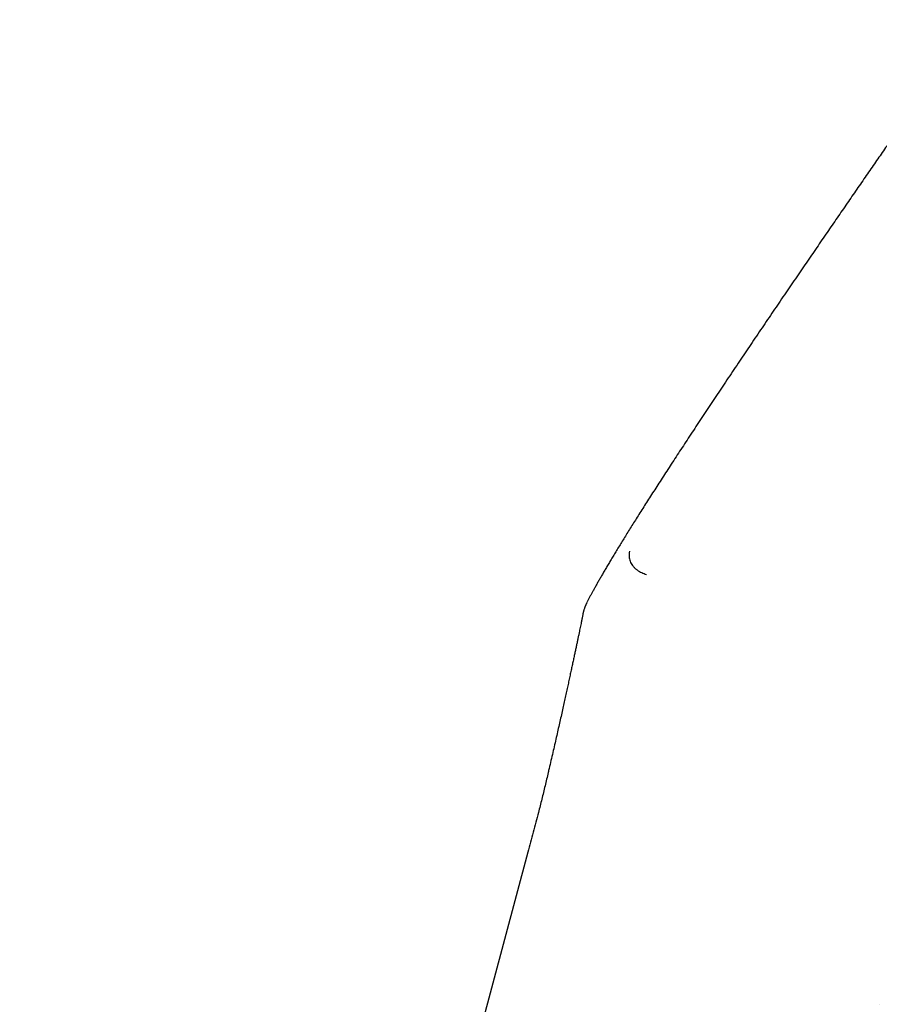
# Model space of a CAD drawing. Units: millimetres. Extents: x 8 to 621, y 12 to 894.
# Drawn here: x 508 to 564, y 792 to 856 of the extents above; entities that cross this region are included whole.
import ezdxf

# ---------------------------------------------------------------- set-up
doc = ezdxf.new("R2010")
doc.units = ezdxf.units.MM

msp = doc.modelspace()

# ---------------------------------------------------------------- linework, layer by layer
at = {"color": 7, "linetype": 'Continuous', "lineweight": 30}
for p, q in [((544.871, 818.606), (544.871, 818.607)), ((544.604, 817.893), (544.603, 817.89)), ((542.346, 807.508), (542.339, 807.514)), ((541.015, 802.332), (507.982, 679.051)), ((563.852, 792.449), (563.853, 792.449))]:
    msp.add_line(p, q, dxfattribs=at)
for points, knots in [([(570.058, 856.467), (569.963, 856.332), (569.83, 856.142), (569.634, 855.862), (569.467, 855.622), (569.267, 855.336), (569.056, 855.036), (568.835, 854.719), (568.606, 854.392), (568.371, 854.055), (568.131, 853.711), (567.886, 853.36), (567.637, 853.003), (567.385, 852.641), (567.129, 852.274), (566.871, 851.902), (566.609, 851.526), (566.344, 851.146), (566.076, 850.761), (565.806, 850.371), (565.532, 849.977), (565.256, 849.579), (564.976, 849.176), (564.694, 848.769), (564.408, 848.356), (564.119, 847.939), (563.827, 847.517), (563.531, 847.089), (563.232, 846.657), (562.929, 846.219), (562.623, 845.775), (562.313, 845.326), (562, 844.871), (561.683, 844.41), (561.362, 843.944), (561.037, 843.472), (560.708, 842.993), (560.376, 842.509), (560.04, 842.019), (559.7, 841.524), (559.357, 841.022), (559.011, 840.515), (558.661, 840.003), (558.308, 839.486), (557.952, 838.964), (557.594, 838.438), (557.233, 837.907), (556.871, 837.373), (556.507, 836.836), (556.141, 836.296), (555.775, 835.755), (555.409, 835.212), (555.043, 834.668), (554.678, 834.125), (554.314, 833.583), (553.952, 833.043), (553.593, 832.506), (553.237, 831.973), (552.885, 831.444), (552.537, 830.92), (552.194, 830.403), (551.856, 829.892), (551.524, 829.388), (551.199, 828.893), (550.88, 828.407), (550.568, 827.93), (550.263, 827.462), (549.966, 827.005), (549.677, 826.559), (549.397, 826.123), (549.124, 825.699), (548.86, 825.286), (548.604, 824.885), (548.357, 824.496), (548.119, 824.118), (547.889, 823.753), (547.668, 823.399), (547.455, 823.057), (547.25, 822.726), (547.054, 822.407), (546.866, 822.1), (546.687, 821.804), (546.515, 821.519), (546.351, 821.245), (546.194, 820.981), (546.045, 820.728), (545.903, 820.485), (545.769, 820.252), (545.641, 820.028), (545.519, 819.813), (545.405, 819.608), (545.296, 819.411), (545.193, 819.222), (545.096, 819.041), (545.004, 818.867), (544.93, 818.723), (544.886, 818.638), (544.871, 818.608)], [0, 0, 0, 0, 0.010333, 0.014494, 0.021411, 0.028597, 0.036317, 0.04439, 0.052746, 0.061331, 0.070109, 0.079053, 0.088146, 0.097375, 0.106732, 0.116211, 0.125809, 0.135524, 0.145357, 0.155307, 0.165377, 0.175569, 0.185886, 0.196329, 0.206904, 0.217613, 0.22846, 0.239449, 0.250583, 0.261865, 0.2733, 0.284891, 0.296639, 0.308549, 0.320621, 0.332858, 0.345261, 0.357829, 0.370562, 0.383458, 0.396516, 0.409732, 0.423101, 0.436617, 0.450273, 0.464061, 0.477969, 0.491988, 0.506103, 0.5203, 0.534563, 0.548876, 0.563219, 0.577573, 0.591911, 0.606212, 0.620453, 0.634614, 0.648673, 0.662607, 0.676398, 0.690023, 0.703466, 0.716708, 0.729732, 0.742524, 0.755071, 0.767359, 0.779379, 0.791122, 0.80258, 0.813748, 0.82462, 0.835194, 0.845467, 0.855438, 0.865108, 0.874478, 0.88355, 0.892326, 0.900811, 0.909008, 0.916923, 0.92456, 0.931927, 0.93903, 0.945875, 0.95247, 0.958823, 0.964942, 0.970836, 0.976515, 0.981989, 0.987269, 0.992368, 0.9973, 1, 1, 1, 1]), ([(547.617, 821.907), (547.613, 821.882), (547.591, 821.74), (547.59, 821.54), (547.634, 821.325), (547.706, 821.13), (547.822, 820.955), (547.975, 820.797), (548.156, 820.652), (548.406, 820.508), (548.619, 820.433), (548.724, 820.397)], [0, 0, 0, 0, 0.033544, 0.192829, 0.26848, 0.341996, 0.491518, 0.577109, 0.668918, 0.8386, 1, 1, 1, 1]), ([(544.87, 818.605), (544.858, 818.582), (544.836, 818.538), (544.809, 818.483), (544.789, 818.441), (544.772, 818.404), (544.756, 818.368), (544.74, 818.333), (544.726, 818.299), (544.713, 818.265), (544.694, 818.217), (544.67, 818.149), (544.648, 818.079), (544.632, 818.018), (544.62, 817.971), (544.61, 817.928), (544.605, 817.901), (544.604, 817.893)], [0, 0, 0, 0, 0.0963979, 0.1862811, 0.2699348, 0.3473902, 0.4185237, 0.482255, 0.5399394, 0.59162, 0.6393335, 0.7481772, 0.8583157, 0.8965184, 0.9375218, 0.981003, 1, 1, 1, 1]), ([(544.603, 817.89), (544.602, 817.885), (544.598, 817.864), (544.59, 817.824), (544.58, 817.77), (544.568, 817.711), (544.554, 817.638), (544.536, 817.548), (544.515, 817.441), (544.492, 817.324), (544.465, 817.189), (544.433, 817.033), (544.397, 816.856), (544.357, 816.665), (544.314, 816.46), (544.268, 816.24), (544.22, 816.011), (544.169, 815.771), (544.116, 815.521), (544.06, 815.257), (544, 814.981), (543.938, 814.693), (543.874, 814.393), (543.807, 814.082), (543.736, 813.757), (543.662, 813.417), (543.584, 813.061), (543.503, 812.688), (543.418, 812.301), (543.329, 811.9), (543.237, 811.485), (543.142, 811.055), (543.043, 810.61), (542.939, 810.151), (542.832, 809.678), (542.721, 809.189), (542.605, 808.686), (542.484, 808.167), (542.392, 807.774), (542.34, 807.554), (542.33, 807.512)], [0, 0, 0, 0, 0.001483, 0.006204, 0.011423, 0.017141, 0.023358, 0.032719, 0.04302, 0.054259, 0.066437, 0.082157, 0.099209, 0.117596, 0.137326, 0.15841, 0.180859, 0.203649, 0.227706, 0.253037, 0.279653, 0.307564, 0.336247, 0.366199, 0.397429, 0.429949, 0.464473, 0.500359, 0.537615, 0.576248, 0.616268, 0.657685, 0.70051, 0.744756, 0.790435, 0.837556, 0.886132, 0.936171, 0.98768, 1, 1, 1, 1]), ([(542.333, 807.518), (542.265, 807.23), (542.128, 806.654), (541.918, 805.79), (541.664, 804.782), (541.362, 803.631), (541.131, 802.767), (541.016, 802.335)], [0, 0, 0, 0, 0.165982, 0.332164, 0.498611, 0.748982, 1, 1, 1, 1])]:
    msp.add_open_spline(points, degree=3, knots=knots, dxfattribs=at)

doc.saveas('drawing.dxf')
